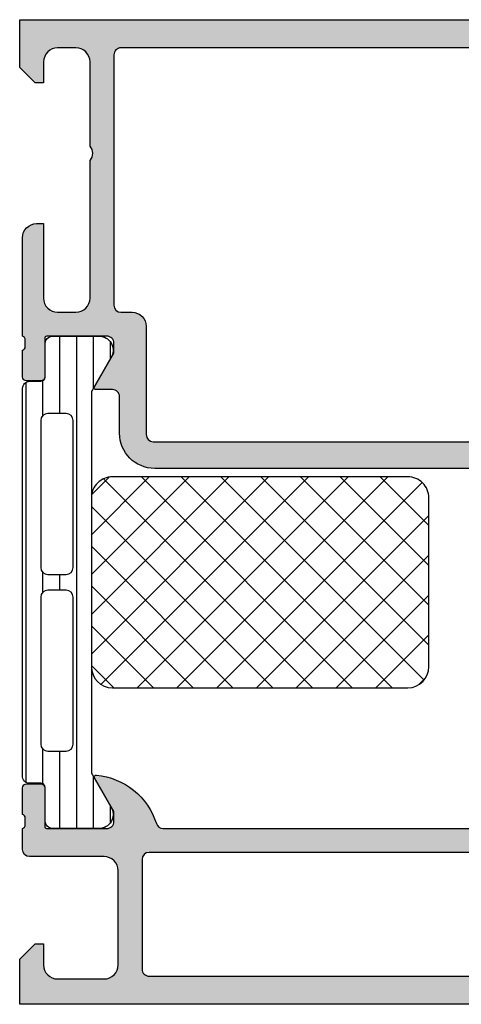
# Model space of a CAD drawing. Units: millimetres. Extents: x 2160 to 23610, y -640 to 3500.
# Drawn here: x 3900 to 3916, y 1250 to 1285 of the extents above; entities that cross this region are included whole.
import ezdxf

# ---------------------------------------------------------------- set-up
doc = ezdxf.new("R2010")
doc.units = ezdxf.units.MM
doc.layers.add('SZ_grau', color=253, linetype='Continuous')

msp = doc.modelspace()

# ---------------------------------------------------------------- hatches: boundary and pattern name
at = {"layer": 'SZ_grau'}
h = msp.add_hatch(color=256, dxfattribs=at)
edge = h.paths.add_edge_path(flags=16)
edge.add_line((3903.583381387397, 1283.984773976737), (3903.583381387397, 1275.084773976742))
edge.add_arc((3903.833381387397, 1275.084773976742), 0.2500000000000071, 180.0000000000049, 269.9999999999853)
edge.add_line((3903.833381387397, 1274.834773976742), (3904.233376046821, 1274.834773976742))
edge.add_arc((3904.233377070403, 1274.334775000324), 0.4999989764190321, -0.00011729408612382031, 90.00011729409249, ccw=False)
edge.add_line((3904.733376046821, 1274.334773976742), (3904.733387490913, 1270.484597577331))
edge.add_arc((3904.983392857006, 1270.484618202894), 0.2500053669426781, 180.0047269294012, 269.9978959633407)
edge.add_line((3904.983383676216, 1270.23461283612), (3921.083380243684, 1270.23461283612))
edge.add_arc((3921.083364985065, 1270.484628094044), 0.2500152583891694, 270.0034968045354, 359.9965032783148)
edge.add_line((3921.333380242988, 1270.484612835786), (3921.333380242987, 1274.484760457904))
edge.add_arc((3921.833380242988, 1274.484760457904), 0.4999999999999289, 89.99999999997891, 179.9999999999984, ccw=False)
edge.add_line((3921.833380242988, 1274.984760457904), (3924.233355069425, 1274.984760457904))
edge.add_arc((3924.233381772309, 1275.234756642887), 0.2499961864087801, 269.9938800566501, 360.0008743576954)
edge.add_line((3924.483377958688, 1275.234760457934), (3924.483377958688, 1278.234780112186))
edge.add_line((3924.483377958688, 1278.234780112186), (3924.883380138469, 1278.634782291967))
edge.add_line((3924.883380138469, 1278.634782291967), (3924.883380242989, 1280.684802967397))
edge.add_arc((3925.383403131987, 1280.68477244983), 0.5000228899297448, 90.00305987867807, 179.9965031044407, ccw=False)
edge.add_line((3925.383376428286, 1281.184795339047), (3926.133376428291, 1281.184795339047))
edge.add_arc((3926.133383328283, 1281.434788439076), 0.2499931001248425, 269.99841859456, 360.0015814053847)
edge.add_line((3926.383376428313, 1281.434795339068), (3926.383380242989, 1283.984781606136))
edge.add_arc((3926.13335909647, 1283.984760458732), 0.2500211474131898, 0.004846218173485394, 89.99952493611755)
edge.add_line((3926.133361169502, 1284.234781606136), (3922.433387872497, 1284.234781606136))
edge.add_arc((3922.433380243105, 1283.984781606136), 0.2500000001166426, 89.99825147219835, 180.000000001192)
edge.add_line((3922.183380242989, 1283.984781606131), (3922.183380242989, 1282.734781606137))
edge.add_arc((3921.933382062667, 1282.734779786459), 0.2499981803285645, -90.00041704257882, 0.00041704257881747253, ccw=False)
edge.add_line((3921.933380242989, 1282.484781606136), (3921.583387872497, 1282.484781606136))
edge.add_arc((3921.583380243105, 1282.734781606136), 0.2500000001164152, 180.0000000012051, 270.0017485278147, ccw=False)
edge.add_line((3921.333380242988, 1282.734781606131), (3921.333380242988, 1283.984781606137))
edge.add_arc((3921.083394312975, 1283.984788046728), 0.2499859300966995, 359.9985238420488, 450.0014761578959)
edge.add_line((3921.083387872383, 1284.234773976742), (3903.833389017022, 1284.234773976858))
edge.add_arc((3903.83338138763, 1283.984773976742), 0.2500000002327772, 89.99825147213484, 180.0000000011489)
edge = h.paths.add_edge_path()
edge.add_line((3900.333382150337, 1273.983693088237), (3900.333382150337, 1277.484761006419))
edge.add_arc((3900.833370705808, 1277.484791523986), 0.4999885564025611, 89.99868852416807, 180.0034971356308, ccw=False)
edge.add_line((3900.833382150332, 1277.984780080257), (3901.083382150337, 1277.984780080257))
edge.add_line((3901.083382150337, 1277.984780080258), (3901.083382150338, 1275.334777791443))
edge.add_arc((3901.583378335611, 1275.334770162059), 0.4999961853316042, 179.9991257303155, 270.0004371381655)
edge.add_line((3901.583382150332, 1274.834773976742), (3902.233383676216, 1274.834773976742))
edge.add_arc((3902.233383053882, 1275.334770784388), 0.4999968076463173, 270.0000713145959, 360.0003658191443)
edge.add_line((3902.733379861519, 1275.334773976741), (3902.733379861519, 1280.234780080257))
edge.add_arc((3902.470906151617, 1280.48477617405), 0.362478268729043, 316.3947622148879, 403.6052377851121)
edge.add_line((3902.733379861519, 1280.734772267843), (3902.733383676211, 1283.734770162224))
edge.add_arc((3902.233387490971, 1283.734777791618), 0.4999961852979822, 359.9991257291331, 450.0008742781704)
edge.add_line((3902.233379861514, 1284.234773976858), (3901.583382150338, 1284.234773976858))
edge.add_arc((3901.583384910137, 1283.734771217059), 0.5000027598070557, 90.00031624791616, 179.9996837520464)
edge.add_line((3901.083382150337, 1283.734773976858), (3901.083382150337, 1282.984772450863))
edge.add_line((3901.083382150337, 1282.984772450863), (3900.783382913276, 1282.984772450863))
edge.add_line((3900.783382913276, 1282.984772450863), (3900.233383676216, 1283.534775502621))
edge.add_line((3900.233383676216, 1283.534775502621), (3900.233383676216, 1285.234772450863))
edge.add_line((3900.233383676216, 1285.234772450863), (3934.483381768865, 1285.234772450863))
edge.add_arc((3934.483366510078, 1284.984757192074), 0.2500152592547361, 0.0034968433972153434, 89.99650315716917, ccw=False)
edge.add_line((3934.733381768867, 1284.984772450863), (3934.733381768867, 1282.984795340094))
edge.add_arc((3934.48338939896, 1282.984764822516), 0.2499923717697995, -90.0017487425975, 0.006994326988888133, ccw=False)
edge.add_line((3934.483381768865, 1282.734772450863), (3933.8333993172, 1282.734772450863))
edge.add_arc((3933.833364984927, 1282.984757190909), 0.2499847424039463, 179.9965024639652, 270.00786885751216, ccw=False)
edge.add_line((3933.583380242988, 1282.984772450858), (3933.583380242988, 1283.234772450863))
edge.add_line((3933.583380242988, 1283.234772450863), (3934.083380242988, 1283.234772450863))
edge.add_line((3934.083380242988, 1283.234772450863), (3934.083380242988, 1283.984772450863))
edge.add_arc((3933.583375694752, 1283.984767902626), 0.5000045482576875, 0.000521184826282452, 89.99947881516566)
edge.add_line((3933.583380242988, 1284.484772450863), (3931.583380242983, 1284.484772450863))
edge.add_arc((3931.583380242988, 1283.984772450863), 0.4999999999997939, 90.00000000061472, 180.0000000012075)
edge.add_line((3931.083380242988, 1283.984772450853), (3931.083380242988, 1283.234772450863))
edge.add_line((3931.083380242988, 1283.234772450863), (3931.583380242988, 1283.234772450863))
edge.add_line((3931.583380242988, 1283.234772450863), (3931.583380242988, 1282.984772450863))
edge.add_arc((3931.333378872554, 1282.984773821297), 0.2500013704374889, 270.00031407858035, 359.999685921426, ccw=False)
edge.add_line((3931.333380242988, 1282.734772450863), (3930.683386346618, 1282.734772450863))
edge.add_arc((3930.683378717226, 1282.984772450863), 0.25000000011625, 180.0000000011705, 270.00174852781385, ccw=False)
edge.add_line((3930.433378717109, 1282.984772450858), (3930.433378717109, 1283.984772450863))
edge.add_arc((3930.183380536787, 1283.984774270541), 0.2499981803283726, 359.999582957374, 450.0004170425316)
edge.add_line((3930.183378717109, 1284.234772450863), (3927.48337795417, 1284.234772450863))
edge.add_arc((3927.483371056048, 1283.984779348939), 0.2499931020188033, 89.99841902339294, 179.9980838128489)
edge.add_line((3927.23337795417, 1283.984787709652), (3927.233381507572, 1280.584793813162))
edge.add_arc((3926.983381768861, 1280.584793551883), 0.2499997387108494, -89.99965029431831, 5.98809871235062e-05, ccw=False)
edge.add_line((3926.983383294738, 1280.334793813176), (3925.733381768867, 1280.334786183773))
edge.add_line((3925.733381768867, 1280.334786183773), (3925.733381768867, 1276.98478233982))
edge.add_arc((3925.99585554413, 1276.734786183773), 0.362478358994359, 136.3947622149035, 223.6052377851486)
edge.add_line((3925.733381768867, 1276.484790027725), (3925.733381768867, 1274.234765449908))
edge.add_arc((3925.772799991865, 1274.101005154842), 0.1394475271932365, 106.4198764195013, 181.1645893740983)
edge.add_line((3925.633381269563, 1274.098170950863), (3925.633381269563, 1273.871373950863))
edge.add_arc((3925.772815317385, 1273.868543621124), 0.1394627708686194, 178.837129927084, 253.575405444617)
edge.add_line((3925.733381769564, 1273.734771950863), (3925.733381769564, 1272.543694088237))
edge.add_arc((3925.583381769563, 1272.543694088237), 0.1500000000000838, -90.00000000000267, 1.9895196601282805e-12, ccw=False)
edge.add_line((3925.583381769563, 1272.393694088237), (3925.093394610042, 1272.393694088237))
edge.add_arc((3925.093394610043, 1272.543694088237), 0.1500000000000927, 180.0000000000088, 270, ccw=False)
edge.add_line((3924.943394610042, 1272.543694088237), (3924.943394610042, 1273.923693088237))
edge.add_arc((3924.883394610043, 1273.923693088237), 0.05999999999991701, 359.9999999999729, 449.9999999999728)
edge.add_line((3924.883394610043, 1273.983693088237), (3922.733389398289, 1273.984772450863))
edge.add_arc((3922.733374139503, 1273.734783895129), 0.2499885561994615, 89.99650278367581, 180.00262295155)
edge.add_line((3922.483385583565, 1273.734772450868), (3922.483385583565, 1273.384773976742))
edge.add_line((3922.483385583565, 1273.384773976742), (3923.177507898018, 1272.182511098324))
edge.add_arc((3923.114023291924, 1272.154171719384), 0.0695227704395995, -86.60550732096942, 24.055872156238024, ccw=False)
edge.add_line((3923.118139764473, 1272.084770924984), (3922.533380242986, 1272.084770924984))
edge.add_arc((3922.53332112275, 1271.834830051333), 0.2499408806424907, 89.98644743491624, 179.9951900752213)
edge.add_line((3922.283380242988, 1271.834851033626), (3922.283380242988, 1270.53461283612))
edge.add_arc((3921.033380242988, 1270.53461283612), 1.249999999999783, -89.99999999998909, 1.2107648217352107e-11, ccw=False)
edge.add_line((3921.033380242989, 1269.28461283612), (3905.033381768868, 1269.28461283612))
edge.add_arc((3905.033381768867, 1270.53461283612), 1.250000000000043, 179.9999999999967, 269.99999999999545, ccw=False)
edge.add_line((3903.783381768867, 1270.53461283612), (3903.783381768867, 1271.834770924984))
edge.add_arc((3903.533381768867, 1271.834770924984), 0.2500000000001457, 359.9999999999797, 450.0000000005529)
edge.add_line((3903.533381768865, 1272.084770924984), (3902.948624154732, 1272.084770924984))
edge.add_arc((3902.952736542617, 1272.154169238328), 0.06952005199273467, 155.9408883989869, 266.608746765887, ccw=False)
edge.add_line((3902.889256021187, 1272.182511098324), (3903.58337833564, 1273.384773976742))
edge.add_line((3903.58337833564, 1273.384773976742), (3903.58337833564, 1273.734772450863))
edge.add_arc((3903.333383495695, 1273.734777610918), 0.2499948399981755, 359.9988173780361, 450.0011826219605)
edge.add_line((3903.33337833564, 1273.984772450863), (3901.183369309858, 1273.983693088237))
edge.add_arc((3901.183369309858, 1273.923693088237), 0.05999999999997385, 89.99999999997286, 179.9999999999729)
edge.add_line((3901.123369309859, 1273.923693088237), (3901.123369309859, 1272.543694088237))
edge.add_arc((3900.973369309858, 1272.543694088237), 0.1500000000000178, -90.0000000000062, 3.410605131648481e-12, ccw=False)
edge.add_line((3900.973369309858, 1272.393694088237), (3900.483382150337, 1272.393694088237))
edge.add_arc((3900.483382150338, 1272.543694088237), 0.1499999999999666, 179.9999999999987, 270.0000000000037, ccw=False)
edge.add_line((3900.333382150337, 1272.543694088237), (3900.333382150337, 1273.483699588241))
edge.add_arc((3900.293948602516, 1273.617471258503), 0.1394627708685466, 286.424594555361, 361.1628700728867)
edge.add_line((3900.433382650338, 1273.620301588241), (3900.433382650338, 1273.847098588241))
edge.add_arc((3900.293963927066, 1273.84993279224), 0.1394475281637317, 358.8354106258944, 433.5801235804876)
h = msp.add_hatch(dxfattribs=at)
h.set_pattern_fill('LINIE', color=256, scale=0.6, angle=90, style=0)
h.set_pattern_definition([(90, (3821.26108407106, 1239.145526399857), (-0.6, 3.673819061467131e-17), [])])
edge = h.paths.add_edge_path()
edge.add_line((3900.331197148252, 1258.359858901637), (3900.335582411213, 1272.129812312324))
edge.add_arc((3900.585581071758, 1272.129813651778), 0.2499986605489896, 89.99969301797393, 180.0003069820262, ccw=False)
edge.add_line((3900.585582411213, 1272.379812312324), (3900.99074807788, 1272.379812312324))
edge.add_arc((3900.990748077879, 1272.529812312324), 0.1500000000000234, 270.0000000000012, 359.9999999999986)
edge.add_line((3901.140748077879, 1272.529812312324), (3901.140582102681, 1273.729811503792))
edge.add_arc((3901.3905800914, 1273.729812823605), 0.2499979887227854, 89.99969751881349, 180.0003024811867, ccw=False)
edge.add_line((3901.390581411213, 1273.979810812324), (3903.128852160262, 1273.979810812324))
edge.add_arc((3903.057696835767, 1273.484901774963), 0.4999980354622295, -32.727016099840114, 81.8183919481005, ccw=False)
edge.add_line((3903.478323160263, 1273.214584312324), (3902.81908830302, 1272.072755888949))
edge.add_arc((3903.097550499815, 1271.922092937511), 0.3166078331002836, 151.5842398682811, 177.7026136501466)
edge.add_line((3902.781197148252, 1271.934784546369), (3902.781197148252, 1258.534760195927))
edge.add_arc((3903.097598913647, 1258.547509752957), 0.316658535885997, 182.3075118359859, 208.4148095334965)
edge.add_line((3902.819089622831, 1258.396827294526), (3903.478324480074, 1257.254998871151))
edge.add_arc((3903.057698155579, 1256.984681408513), 0.4999980354622368, -81.81839194810021, 32.72701609984091, ccw=False)
edge.add_line((3903.128853480075, 1256.489772371151), (3901.390582731025, 1256.489772371151))
edge.add_arc((3901.390581411213, 1256.73977035987), 0.2499979887227836, 179.9996975188099, 270.00030248118367, ccw=False)
edge.add_line((3901.140583422493, 1256.739771679683), (3901.140749397692, 1257.939770871151))
edge.add_arc((3900.990749397692, 1257.939770871151), 0.1500000000000037, 7.378886860995177e-12, 90.0000000000062)
edge.add_line((3900.990749397692, 1258.089770871151), (3900.585583731025, 1258.089770871151))
edge.add_arc((3900.58887169439, 1258.347710671343), 0.2579607552054189, 177.3007527472041, 269.2696892011549, ccw=False)
edge = h.paths.add_edge_path(flags=16)
edge.add_arc((3901.881197148252, 1259.482272371148), 0.25, 269.9999999999935, 359.9999999999951)
edge.add_line((3902.131197148252, 1259.482272371148), (3902.131197148252, 1264.707272371148))
edge.add_arc((3901.881197148252, 1264.707272371148), 0.2500000000000178, 8.142219984546023e-13, 89.99999999999919)
edge.add_line((3901.881197148252, 1264.957272371148), (3901.231197148253, 1264.957272371148))
edge.add_arc((3901.231197148253, 1264.707272371148), 0.2500000000000071, 90.0000000000016, 180.0000000000016)
edge.add_line((3900.981197148253, 1264.707272371148), (3900.981197148253, 1259.482272371147))
edge.add_arc((3901.231197148253, 1259.482272371148), 0.2499999999999876, 179.9999999999988, 269.9999999999964)
edge.add_line((3901.231197148253, 1259.232272371148), (3901.881197148252, 1259.232272371148))
edge = h.paths.add_edge_path(flags=16)
edge.add_line((3900.981197148253, 1270.987272371148), (3900.981197148253, 1265.762272371148))
edge.add_arc((3901.231197148253, 1265.762272371148), 0.2499999999999964, 180.0000000000008, 270.0000000000008)
edge.add_line((3901.231197148253, 1265.512272371148), (3901.881197148252, 1265.512272371148))
edge.add_arc((3901.881197148252, 1265.762272371148), 0.2500000000000142, 270, 360.0000000000016)
edge.add_line((3902.131197148252, 1265.762272371148), (3902.131197148252, 1270.987272371148))
edge.add_arc((3901.881197148252, 1270.987272371148), 0.2500000000000302, 2.849776994590966e-12, 90.00000000000286)
edge.add_line((3901.881197148252, 1271.237272371148), (3901.231197148253, 1271.237272371148))
edge.add_arc((3901.231197148253, 1270.987272371148), 0.2499999999999982, 89.99999999999959, 179.999999999998)
h = msp.add_hatch(dxfattribs=at)
h.set_pattern_fill('NETZ', color=256, angle=45, style=0)
h.set_pattern_definition([(45, (3821.26108407106, 1239.145526399857), (-0.7071067811865475, 0.7071067811865476), []), (135, (3821.26108407106, 1239.145526399857), (-0.7071067811865476, -0.7071067811865475), [])])
edge = h.paths.add_edge_path()
edge.add_arc((3903.531202665694, 1262.234777894312), 0.7500055174622996, 180.0004223727533, 269.9995785015864)
edge.add_line((3903.531197148252, 1261.48477237687), (3914.031196790624, 1261.48477237687))
edge.add_arc((3914.031172569937, 1262.234796588974), 0.7500242124948029, 270.0018502644906, 359.9981495169234)
edge.add_line((3914.78119678204, 1262.234772365425), (3914.78119678204, 1268.23477237687))
edge.add_arc((3914.031216721372, 1268.234792316201), 0.7499800609338163, 359.9984767068173, 450.0015226374262)
edge.add_line((3914.031196790624, 1268.98477237687), (3903.531197148252, 1268.98477237687))
edge.add_arc((3903.531158576187, 1268.234810948936), 0.7499614289264499, 89.99705315970469, 180.002946840297)
edge.add_line((3902.781197148252, 1268.23477237687), (3902.781197148252, 1262.234772365425))
h = msp.add_hatch(color=256, dxfattribs=at)
edge = h.paths.add_edge_path()
edge.add_line((3925.633381268868, 1256.848028658982), (3925.633381268868, 1256.621231658982))
edge.add_arc((3925.772799992139, 1256.618397454982), 0.1394475281637582, 178.8354106258983, 253.5801235805038)
edge.add_line((3925.733381768867, 1256.484637158986), (3925.733381768867, 1255.384507207709))
edge.add_arc((3925.983370324601, 1255.384491948925), 0.2499885561994045, 179.996502784236, 270.0026229521624)
edge.add_line((3925.983381768865, 1255.134503392988), (3926.983385583533, 1255.134503392988))
edge.add_arc((3926.983377954141, 1254.884499578348), 0.2500038147557556, 0.0008742375467249985, 89.99825149885191, ccw=False)
edge.add_line((3927.233381768867, 1254.884503392988), (3927.233377954206, 1254.73477626583))
edge.add_arc((3926.983389398378, 1254.734761007041), 0.2499885562938999, -90.00174863579173, 0.003497216927712543, ccw=False)
edge.add_line((3926.983381768865, 1254.484772450863), (3922.483381768867, 1254.484772450863))
edge.add_arc((3922.48338457441, 1254.23476964532), 0.2500028055585489, 90.00064297579343, 179.9993570241152)
edge.add_line((3922.233381768867, 1254.234772450863), (3922.233381768867, 1250.484772450863))
edge.add_arc((3921.983379118627, 1250.484775101103), 0.2500026502539256, 270.0006073838391, 359.9993926161739, ccw=False)
edge.add_line((3921.983381768867, 1250.234772450863), (3900.233383676216, 1250.234772450863))
edge.add_line((3900.233383676216, 1250.234772450863), (3900.233383676216, 1251.834769399105))
edge.add_line((3900.233383676216, 1251.834769399105), (3900.783386727974, 1252.384772450863))
edge.add_line((3900.783386727974, 1252.384772450863), (3901.083389779732, 1252.384772450863))
edge.add_line((3901.083389779732, 1252.384772450863), (3901.083389779732, 1251.634768636185))
edge.add_arc((3901.583382150366, 1251.634764821498), 0.4999923706492099, 179.9995628624183, 270.0004371348589)
edge.add_line((3901.583385965029, 1251.134772450863), (3903.23338367621, 1251.134772450863))
edge.add_arc((3903.233387490913, 1251.634768636166), 0.4999961853170024, 269.9995628639979, 359.9995628645906)
edge.add_line((3903.733383676216, 1251.634764821469), (3903.733383676216, 1254.984770924984))
edge.add_arc((3903.233387490913, 1254.984774739682), 0.499996185317059, 359.9995628645451, 450.0004371360217)
edge.add_line((3903.23338367621, 1255.484770924984), (3900.583389779729, 1255.484770924984))
edge.add_arc((3900.583389779732, 1255.734770924984), 0.2500000000000284, 180.0000000011529, 269.99999999936813, ccw=False)
edge.add_line((3900.333389779732, 1255.734770924979), (3900.333389779732, 1256.484637158986))
edge.add_arc((3900.29397155646, 1256.618397454983), 0.1394475281637305, 286.4198764195119, 361.1645893741176)
edge.add_line((3900.433390279732, 1256.621231658982), (3900.433390279732, 1256.848028658982))
edge.add_arc((3900.29395623191, 1256.85085898872), 0.1394627708685831, 358.8371299270958, 433.5754054446278)
edge.add_line((3900.333389779732, 1256.984630658982), (3900.333389779732, 1257.924636158986))
edge.add_arc((3900.483389779732, 1257.924636158986), 0.1500000000000338, 90.0000000000216, 180.0000000000217, ccw=False)
edge.add_line((3900.483389779732, 1258.074636158986), (3900.973376939254, 1258.074636158986))
edge.add_arc((3900.973376939253, 1257.924636158986), 0.1500000000000909, 0, 89.99999999999989, ccw=False)
edge.add_line((3901.123376939253, 1257.924636158986), (3901.123376939253, 1256.544637158986))
edge.add_arc((3901.183376939253, 1256.544637158986), 0.06000000000000205, 179.9999999999457, 269.9999999999459)
edge.add_line((3901.183376939253, 1256.484637158986), (3903.333374520547, 1256.48462915644))
edge.add_arc((3903.333389779339, 1256.734617712304), 0.2499885563302772, 269.9965027825269, 360.000874317643)
edge.add_line((3903.58337833564, 1256.73462152706), (3903.58337833564, 1257.084627630576))
edge.add_line((3903.58337833564, 1257.084627630576), (3902.889256021187, 1258.286882879599))
edge.add_arc((3902.952732178983, 1258.3152273901), 0.06951714813017165, 84.36830429671988, 204.0625725699284, ccw=False)
edge.add_arc((3902.714220538287, 1255.896475833928), 2.499999999999975, 17.744985754825393, 84.36830429671608, ccw=False)
edge.add_arc((3905.333374521126, 1256.734620938675), 0.2499917822491707, 197.7449857548189, 270.0008742502743)
edge.add_line((3905.333378335637, 1256.484629156455), (3920.733381768866, 1256.484637158986))
edge.add_arc((3920.733381768866, 1256.734637158989), 0.2500000000027311, 270.0000000000904, 342.2515836440369)
edge.add_arc((3923.352493389454, 1255.896332728065), 2.499999999997204, 95.62257755077758, 162.2515836439165, ccw=False)
edge.add_arc((3923.114321876543, 1258.315577266662), 0.06905989232399894, -30.00000000001512, 95.62257755076018, ccw=False)
edge.add_line((3923.174129497679, 1258.2810473205), (3922.483381768867, 1257.084637158986))
edge.add_line((3922.483381768867, 1257.084637158986), (3922.483381768867, 1256.734637158986))
edge.add_arc((3922.733381768867, 1256.734637158986), 0.2500000000001386, 180.0000000000061, 269.9999999999943)
edge.add_line((3922.733381768867, 1256.484637158986), (3924.883394609346, 1256.484637158986))
edge.add_arc((3924.883394609346, 1256.544637158986), 0.06000000000003158, 270.0000000000271, 360.0000000000263)
edge.add_line((3924.943394609346, 1256.544637158986), (3924.943394609346, 1257.924636158986))
edge.add_arc((3925.093394609346, 1257.924636158986), 0.1499999999999772, 90, 180, ccw=False)
edge.add_line((3925.093394609346, 1258.074636158986), (3925.583381768868, 1258.074636158986))
edge.add_arc((3925.583381768868, 1257.924636158986), 0.1500000000000057, 1.0913936421275139e-11, 90.00000000001091, ccw=False)
edge.add_line((3925.733381768867, 1257.924636158986), (3925.733381768867, 1256.984630658982))
edge.add_arc((3925.772815316689, 1256.85085898872), 0.1394627708685346, 106.4245945553339, 181.1628700728663)
edge = h.paths.add_edge_path(flags=16)
edge.add_arc((3921.133364983234, 1251.484780079908), 0.2500152598712232, 270.0061194753514, 359.9982516583169)
edge.add_line((3921.383380242989, 1251.484772450863), (3921.383380242989, 1255.384770924984))
edge.add_arc((3921.133380242989, 1255.384770924984), 0.2499999999999432, 1.302755197527753e-11, 90.00000000059926)
edge.add_line((3921.133380242986, 1255.634770924984), (3904.833385202092, 1255.634770924984))
edge.add_arc((3904.833400460884, 1255.384755666195), 0.2500152592546103, 90.00349684403909, 179.9965031577977)
edge.add_line((3904.583385202095, 1255.384770924979), (3904.583385202095, 1251.484791525072))
edge.add_arc((3904.833369942141, 1251.484757192801), 0.2499847424043724, 179.9921311430286, 270.0034975365624)
edge.add_line((3904.833385202092, 1251.234772450863), (3921.133391686111, 1251.234764821463))

# ---------------------------------------------------------------- linework, layer by layer
for points in [[(3921.033380242989, 1269.28461283612), (3905.033381768867, 1269.28461283612, -0.4142135623730885), (3903.783381768867, 1270.53461283612), (3903.783381768867, 1271.834770924984, 0.4142135623760252), (3903.533381768865, 1272.084770924984), (3902.948624154732, 1272.084770924984, -0.5242764571895795), (3902.889256021187, 1272.182511098324), (3903.58337833564, 1273.384773976742), (3903.58337833564, 1273.734772450863, 0.4142256534358864), (3903.33337833564, 1273.984772450863), (3901.183369309858, 1273.983693088237, 0.414213562373095), (3901.123369309859, 1273.923693088237), (3901.123369309859, 1272.543694088237, -0.414213562373145), (3900.973369309858, 1272.393694088237), (3900.483382150338, 1272.393694088237, -0.4142135623731193), (3900.333382150337, 1272.543694088237), (3900.333382150337, 1273.483699588241, 0.3381811729244094), (3900.433382650338, 1273.620301588241), (3900.433382650338, 1273.847098588241, 0.3382124742369006), (3900.333382150337, 1273.983693088237), (3900.333382150337, 1277.484761006419, -0.4142381439730289), (3900.833382150332, 1277.984780080257), (3901.083382150337, 1277.984780080258), (3901.083382150338, 1275.334777791443, 0.4142202662416877), (3901.583382150332, 1274.834773976742), (3902.233383676216, 1274.834773976742, 0.4142150678667244), (3902.733379861519, 1275.334773976741), (3902.733379861519, 1280.234780080258, 0.4000244856262415), (3902.733379861519, 1280.734772267843), (3902.733383676211, 1283.734770162224, 0.4142225008983865), (3902.233379861514, 1284.234773976858), (3901.583382150337, 1284.234773976858, 0.4142103290888815), (3901.083382150337, 1283.734773976858), (3901.083382150337, 1282.984772450863), (3900.783382913276, 1282.984772450863), (3900.233383676216, 1283.534775502621), (3900.233383676216, 1285.234772450863), (3934.483381768865, 1285.234772450863, -0.4141778114434967)], [(3921.083387872383, 1284.234773976742), (3903.833389017022, 1284.234773976858, 0.414222500796028), (3903.583381387397, 1283.984773976737), (3903.583381387397, 1275.084773976742, 0.4142135623729951), (3903.833381387397, 1274.834773976742), (3904.233376046821, 1274.834773976742, -0.4142147615768839), (3904.733376046821, 1274.334773976742), (3904.733387490913, 1270.484597577331, 0.4141786432402385), (3904.983383676216, 1270.23461283612), (3921.083380243685, 1270.234612836121, 0.4141778122614219)], [(3921.983381768867, 1250.234772450863), (3900.233383676216, 1250.234772450863), (3900.233383676216, 1251.834769399105), (3900.783386727974, 1252.384772450863), (3901.083389779732, 1252.384772450863), (3901.083389779732, 1251.634768636185, 0.4142180316180563), (3901.583385965029, 1251.134772450863), (3903.233383676211, 1251.134772450863, 0.4142135623761249), (3903.733383676216, 1251.634764821469), (3903.733383676216, 1254.984770924984, 0.4142180316131283), (3903.23338367621, 1255.484770924984), (3900.583389779729, 1255.484770924984, -0.4142135623639713), (3900.333389779732, 1255.734770924979), (3900.333389779732, 1256.484637158986, 0.3382124742369612), (3900.433390279732, 1256.621231658982), (3900.433390279732, 1256.848028658982, 0.3381811729244396), (3900.333389779732, 1256.984630658982), (3900.333389779732, 1257.924636158986, -0.4142135623730962), (3900.483389779732, 1258.074636158986), (3900.973376939253, 1258.074636158986, -0.4142135623730936), (3901.123376939253, 1257.924636158986), (3901.123376939253, 1256.544637158986, 0.4142135623730973), (3901.183376939253, 1256.484637158986), (3903.333374520547, 1256.48462915644, 0.4142359096230782), (3903.58337833564, 1256.73462152706), (3903.58337833564, 1257.084627630576), (3902.889256021187, 1258.286882879599, -0.5755729619109142), (3902.959554135799, 1258.384408997405, -0.299174264367285), (3905.095276728841, 1256.658428206074, 0.3261545435108676), (3905.333378335637, 1256.484629156455), (3920.733381768867, 1256.484637158986, 0.3261337620561046)]]:
    msp.add_lwpolyline(points, format="xyb", dxfattribs=at)
for points in [[(3900.331197148252, 1258.359858901637), (3900.335582411213, 1272.129812312324, -0.4142167009307444), (3900.585582411213, 1272.379812312324), (3900.990748077879, 1272.379812312324, 0.4142135623730825), (3901.140748077879, 1272.529812312324), (3901.140582102681, 1273.729811503792, -0.4142166549144991), (3901.390581411213, 1273.979810812324), (3903.128852160262, 1273.979810812324, -0.5460410483302781), (3903.478323160263, 1273.214584312324), (3902.819088303019, 1272.072755888949, 0.1144588470931503), (3902.781197148252, 1271.934784546369), (3902.781197148252, 1258.534760195927, 0.1144098856850832), (3902.819089622831, 1258.396827294526), (3903.478324480075, 1257.254998871151, -0.5460410483302799), (3903.128853480075, 1256.489772371151), (3901.390582731025, 1256.489772371151, -0.4142166549145033), (3901.140583422493, 1256.739771679683), (3901.140749397692, 1257.939770871151, 0.4142135623730888), (3900.990749397692, 1258.089770871151), (3900.585583731025, 1258.089770871151, -0.4243148636262193)], [(3921.133391686112, 1251.234764821463, 0.4141733430496384), (3921.383380242989, 1251.484772450863), (3921.383380242989, 1255.384770924984, 0.4142135623760918), (3921.133380242986, 1255.634770924984), (3904.833385202092, 1255.634770924984, 0.4141778114434258), (3904.583385202095, 1255.384770924979), (3904.583385202095, 1251.484791525072, 0.4142716680138845), (3904.833385202092, 1251.234772450863)]]:
    msp.add_lwpolyline(points, format="xyb", close=True, dxfattribs=at)
at = {"layer": 'SZ_grau', "ltscale": 0.5}
for points in [[(3900.981197148253, 1270.987272371148), (3900.981197148253, 1265.762272371148, 0.414213562373095), (3901.231197148253, 1265.512272371148), (3901.881197148252, 1265.512272371148, 0.4142135623731034), (3902.131197148252, 1265.762272371148), (3902.131197148252, 1270.987272371148, 0.414213562373095), (3901.881197148252, 1271.237272371148), (3901.231197148253, 1271.237272371148, 0.4142135623730867)], [(3902.781197148252, 1262.234772365425, 0.4142092485515976), (3903.531197148252, 1261.48477237687), (3914.031196790624, 1261.48477237687, 0.4141946444593071), (3914.78119678204, 1262.234772365425), (3914.78119678204, 1268.23477237687, 0.414229133106912), (3914.031196790624, 1268.98477237687), (3903.531197148252, 1268.98477237687, 0.4142436909005738), (3902.781197148252, 1268.23477237687)], [(3901.881197148252, 1259.232272371148, 0.4142135623731034), (3902.131197148252, 1259.482272371148), (3902.131197148252, 1264.707272371148, 0.4142135623730867), (3901.881197148252, 1264.957272371148), (3901.231197148253, 1264.957272371148, 0.414213562373095), (3900.981197148253, 1264.707272371148), (3900.981197148253, 1259.482272371148, 0.4142135623730825), (3901.231197148253, 1259.232272371148)]]:
    msp.add_lwpolyline(points, format="xyb", close=True, dxfattribs=at)

doc.saveas('drawing.dxf')
